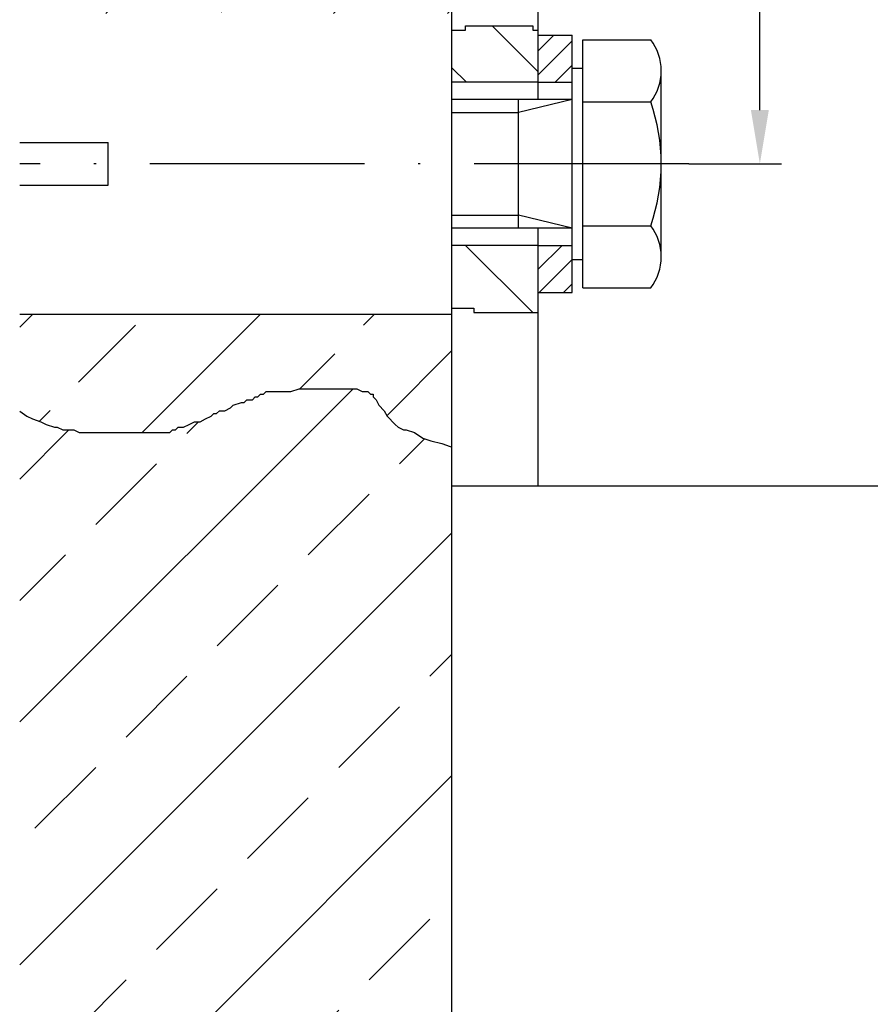
# Model space of a CAD drawing. Units: millimetres. Extents: x 872 to 1329, y 750 to 2520.
# Drawn here: x 908 to 948, y 2028 to 2074 of the extents above; entities that cross this region are included whole.
import ezdxf

# ---------------------------------------------------------------- set-up
doc = ezdxf.new("R2010")
doc.units = ezdxf.units.MM
doc.linetypes.add('GEN7', pattern=[15, 10, -2.5, 0, -2.5])
for name, color, linetype in [('02378-0N', 7, 'Continuous'), ('02378-4N', 3, 'Continuous'), ('02378-8', 1, 'Continuous'), ('10146-0', 7, 'Continuous'), ('10211-0', 7, 'Continuous'), ('10211-8', 1, 'Continuous'), ('10280-4', 3, 'Continuous'), ('10280-5', 3, 'Continuous'), ('10280-8', 1, 'Continuous'), ('7', 4, 'GEN7')]:
    doc.layers.add(name, color=color, linetype=linetype)
doc.styles.get("Standard").update_dxf_attribs({"font": 'isocp.shx'})
doc.dimstyles.new('GEN-ISO', dxfattribs={"dimtxt": 3.5, "dimasz": 2.5, "dimexe": 2, "dimexo": 1, "dimgap": 1.5, "dimtad": 1, "dimdsep": 46, "dimtxsty": 'Standard', "dimcen": 2, "dimclrd": 256, "dimclre": 256, "dimclrt": 2, "dimadec": 0, "dimazin": 0, "dimtp": 0.1, "dimtm": 0.1, "dimtfac": 0.71, "dimtmove": 2, "dimatfit": 3, "dimfxl": 1, "dimtolj": 1, "dimarcsym": 0})

# ---------------------------------------------------------------- blocks, each defined once
blk = doc.blocks.new('*X25')
at = {"color": 0}
for p, q in [((-61.05167245306041, 1529.938585216671), (-56.53156057114685, 1534.458697098585)), ((-75.57203723931212, 1531.328123007117), (-72.95300264888972, 1533.947157597539)), ((-71.65827417085859, 1529.938585216671), (-68.92855054260282, 1532.668308844927)), ((-66.29126073623868, 1530.002297792392), (-64.23709171779385, 1532.056466810837)), ((-55.74837159416131, 1529.938585216671), (-55.53859072242868, 1530.148366088403)), ((-75.66527036856995, 1515.324987301162), (-75.05167245306043, 1515.938585216671)), ((-69.96729862791393, 1510.416357324019), (-64.44507073526239, 1515.938585216671)), ((-59.6621346626147, 1515.418220430419), (-59.14176987636324, 1515.938585216671)), ((-72.92038680986252, 1512.76657000097), (-70.26873638041299, 1515.418220430419)), ((-62.61784815210489, 1512.462506940929), (-60.98795987733947, 1514.092395215695)), ((-58.57191995583787, 1511.205134278297), (-55.53859072242882, 1514.238463511706)), ((-74.74069076257355, 1510.946266048259), (-74.2462120245873, 1511.440744786245))]:
    blk.add_line(p, q, dxfattribs=at)
blk = doc.blocks.new('*X26')
at = {"color": 0}
for p, q in [((-61.05167245306041, 1529.938585216671), (-56.53156057114685, 1534.458697098585)), ((-75.57203723931212, 1531.328123007117), (-72.95300264888972, 1533.947157597539)), ((-71.65827417085859, 1529.938585216671), (-68.92855054260282, 1532.668308844927)), ((-66.29126073623868, 1530.002297792392), (-64.23709171779385, 1532.056466810837)), ((-55.74837159416131, 1529.938585216671), (-55.53859072242868, 1530.148366088403)), ((-75.66527036856995, 1515.324987301162), (-75.05167245306043, 1515.938585216671)), ((-69.96729862791393, 1510.416357324019), (-64.44507073526239, 1515.938585216671)), ((-59.6621346626147, 1515.418220430419), (-59.14176987636324, 1515.938585216671)), ((-72.92038680986252, 1512.76657000097), (-70.26873638041299, 1515.418220430419)), ((-62.61784815210489, 1512.462506940929), (-60.98795987733947, 1514.092395215695)), ((-58.57191995583787, 1511.205134278297), (-55.53859072242882, 1514.238463511706)), ((-74.74069076257355, 1510.946266048259), (-74.2462120245873, 1511.440744786245))]:
    blk.add_line(p, q, dxfattribs=at)
blk = doc.blocks.new('*X28')
at = {"color": 0}
for p, q in [((-75.66527036856995, 1496.940210990311), (-60.14297441795221, 1512.462506940929)), ((-67.88225099390841, 1510.380084614465), (-67.33443878330918, 1510.927896825065)), ((-75.66527036856995, 1508.253919489296), (-73.37495185221884, 1510.544238005647)), ((-57.98275605729678, 1508.965871052092), (-56.81540675651044, 1510.133220352878)), ((-72.1248916810277, 1506.137443927346), (-69.29646455628152, 1508.965871052092)), ((-62.22539674441605, 1504.723230364973), (-59.39696961966984, 1507.551657489719)), ((-75.66527036856995, 1485.626502491326), (-55.53859072242882, 1505.753182137468)), ((-75.66527036856995, 1502.597065239804), (-73.53910524340078, 1504.723230364973)), ((-66.46803743153534, 1500.480589677853), (-63.63961030678915, 1503.3090168026)), ((-56.56854249492368, 1499.066376115481), (-55.53859072242867, 1500.096327887976)), ((-70.71067811865461, 1496.237948990734), (-67.88225099390841, 1499.06637611548)), ((-60.81118318204296, 1494.823735428361), (-57.98275605729678, 1497.652162553108)), ((-74.95331880577388, 1491.995308303615), (-72.1248916810277, 1494.823735428361)), ((-75.66527036856995, 1474.312793992342), (-55.53859072242882, 1494.439473638483)), ((-65.05382386916224, 1490.581094741242), (-62.22539674441605, 1493.409521865988)), ((-69.29646455628152, 1486.338454054123), (-66.46803743153534, 1489.166881178869)), ((-59.39696961966981, 1484.924240491749), (-56.56854249492361, 1487.752667616496)), ((-73.53910524340078, 1482.095813367003), (-70.71067811865461, 1484.924240491749)), ((-63.63961030678909, 1480.68159980463), (-60.81118318204289, 1483.510026929377)), ((-68.4105674517453, 1470.253788410182), (-55.53859072242882, 1483.125765139499)), ((-75.66527036856995, 1479.969648241834), (-74.95331880577388, 1480.68159980463)), ((-67.88225099390837, 1476.438959117511), (-65.05382386916219, 1479.267386242257)), ((-57.9827560572968, 1475.024745555138), (-55.53859072242886, 1477.468910890006)), ((-72.12489168102766, 1472.196318430392), (-69.29646455628146, 1475.024745555138)), ((-62.22539674441609, 1470.782104868019), (-59.3969696196699, 1473.610531992765)), ((-57.09685895276017, 1470.253788410182), (-55.53859072242882, 1471.812056640514)), ((-74.06742170123762, 1470.253788410182), (-73.53910524340074, 1470.782104868019))]:
    blk.add_line(p, q, dxfattribs=at)
blk = doc.blocks.new('*D195')
at = {"layer": '10280-5', "lineweight": -2, "transparency": 16777216}
for p, q in [((939.6066531412968, 2136.955688433348), (943.9514348224003, 2136.955688433348)), ((942.9514348224003, 2069.455688433348), (942.9514348224003, 2134.455688433348)), ((939.6403487901952, 2066.955688433347), (943.9514348224003, 2066.955688433347))]:
    blk.add_line(p, q, dxfattribs=at)
at = {"layer": '10280-5', "transparency": 16777216}
for points in [[(942.5347681557337, 2134.455688433348), (943.368101489067, 2134.455688433348), (942.9514348224003, 2136.955688433348)], [(942.5347681557337, 2069.455688433348), (943.368101489067, 2069.455688433348), (942.9514348224003, 2066.955688433347)]]:
    blk.add_solid(points, dxfattribs=at)
at = {"layer": 'DEFPOINTS', "color": 0, "transparency": 16777216}
for p in [(939.6066531412968, 2136.955688433348), (942.9514348224003, 2136.955688433348), (939.6403487901952, 2066.955688433347)]:
    blk.add_point(p, dxfattribs=at)
at = {"layer": '10280-5', "color": 2, "transparency": 16777216, "insert": (939.7014348223998, 2108.1164301089), "char_height": 3.5, "attachment_point": 5, "rotation": 90}
blk.add_mtext('70', dxfattribs=at)
blk = doc.blocks.new('*X40')
at = {"color": 0}
blk.add_line((-51.37475450450584, 1513.812999354523), (-54.50034036665361, 1516.938585216671), dxfattribs=at)
blk = doc.blocks.new('*X41')
at = {"color": 0}
for p, q in [((-51.1385907224287, 1515.81003638696), (-50.01004189271785, 1516.938585216671)), ((-51.07867104282021, 1514.738585216671), (-49.53859072242885, 1516.278665537062)), ((-49.94730019292119, 1514.738585216671), (-49.53859072242889, 1515.147294687163))]:
    blk.add_line(p, q, dxfattribs=at)
blk = doc.blocks.new('*X43')
at = {"color": 0}
for p, q in [((-51.13859072242881, 1525.031965427668), (-53.27131547207257, 1527.164690177312)), ((-54.46358712983911, 1524.538585216671), (-55.13859072242887, 1525.213588809261))]:
    blk.add_line(p, q, dxfattribs=at)
blk = doc.blocks.new('*X42')
at = {"color": 0}
for p, q in [((-51.1385907224288, 1525.992374036047), (-50.39237954180439, 1526.738585216671)), ((-51.1385907224288, 1524.861003186148), (-49.5385907224287, 1526.461003186148)), ((-50.32963784200767, 1524.538585216671), (-49.53859072242885, 1525.32963233625))]:
    blk.add_line(p, q, dxfattribs=at)

msp = doc.modelspace()

# ---------------------------------------------------------------- linework, layer by layer
for p, q in [((932.6120334170184, 2132.505688433348), (932.6120334170184, 2069.955688433347)), ((932.6120334170184, 2072.955688433347), (934.2120334170186, 2072.955688433347)), ((934.2120334170183, 2060.955688433347), (934.2120334170186, 2072.955688433347)), ((932.6120334170186, 2070.755688433347), (934.2120334170186, 2070.755688433347)), ((908.4853537708772, 2067.955688433348), (912.6120334170186, 2067.955688433348)), ((912.6120334170186, 2065.955688433348), (912.6120334170186, 2067.955688433348)), ((908.4853537708772, 2065.955688433348), (912.6120334170186, 2065.955688433348)), ((932.6120334170184, 2063.955688433347), (932.6120334170184, 2051.955688433348)), ((932.6120334170186, 2063.155688433348), (934.2120334170183, 2063.155688433348)), ((932.6120334170184, 2060.955688433347), (934.2120334170186, 2060.955688433347)), ((908.4853537708772, 2059.955688433348), (928.6120334170186, 2059.955688433348))]:
    msp.add_line(p, q)
at = {"layer": '02378-0N'}
for p, q in [((934.7120334170185, 2072.730688433348), (937.8666167397229, 2072.730688433348)), ((934.7120334170185, 2071.405688433348), (934.7120334170185, 2072.730688433348)), ((934.2120334170183, 2069.955688433347), (934.2120334170183, 2071.405688433348)), ((934.2120334170183, 2071.405688433348), (934.7120334170185, 2071.405688433348)), ((934.7120334170185, 2062.505688433347), (934.7120334170185, 2071.405688433348)), ((938.3620334170186, 2062.624438433347), (938.3620334170186, 2071.286938433347)), ((934.2120334170183, 2069.955688433347), (928.6120334170186, 2069.955688433347)), ((931.7120334170183, 2063.955688433347), (931.7120334170183, 2069.955688433347)), ((934.2120334170183, 2063.955688433347), (934.2120334170183, 2069.955688433347)), ((934.7120334170185, 2069.843188433348), (937.8666167397229, 2069.843188433348)), ((934.2120334170183, 2063.955688433347), (928.6120334170186, 2063.955688433347)), ((934.2120334170183, 2062.505688433347), (934.2120334170183, 2063.955688433347)), ((934.7120334170185, 2064.068188433347), (937.8666167397229, 2064.068188433347)), ((934.2120334170183, 2062.505688433347), (934.7120334170185, 2062.505688433347)), ((934.7120334170185, 2061.180688433347), (934.7120334170185, 2062.505688433347)), ((934.7120334170185, 2061.180688433347), (937.8666167397229, 2061.180688433347))]:
    msp.add_line(p, q, dxfattribs=at)
for centre, radius, start, end in [((936.0106271630327, 2071.286938433347), 2.351406253985773, 0, 37.87887949171445), ((936.0106271630327, 2071.286938433347), 2.351406253985773, 322.1211205082856, 0), ((929.6995334170185, 2066.955688433347), 8.6625, 340.5287793655142, 19.47122063448573), ((936.0106271630327, 2062.624438433347), 2.351406253985773, 0, 37.87887949171445), ((936.0106271630327, 2062.624438433347), 2.351406253985773, 322.1211205082856, 0)]:
    msp.add_arc(centre, radius, start, end, dxfattribs=at)
at = {"layer": '02378-4N'}
for p, q in [((928.6120334170181, 2073.185445104192), (929.242034058716, 2073.185445104192)), ((929.242034058716, 2073.381793393989), (932.3853878859244, 2073.381793393989)), ((929.242034058716, 2073.185445104192), (929.242034058716, 2073.381793393989)), ((932.3853878859244, 2073.381793393989), (932.3853878859244, 2073.185445104192)), ((932.3853878859244, 2073.185445104192), (932.6120334170184, 2073.185445104192)), ((934.2120334170183, 2069.955688433347), (931.7120334170183, 2069.342188433347)), ((928.6120334170186, 2069.342188433347), (931.7120334170183, 2069.342188433347)), ((928.6120334170186, 2064.569188433347), (931.7120334170183, 2064.569188433347)), ((934.2120334170183, 2063.955688433347), (931.7120334170183, 2064.569188433347)), ((928.6120334170181, 2060.226450860996), (929.6349525746473, 2060.226450860996)), ((929.6349525746473, 2060.226450860996), (929.6349525746473, 2060.0301025712)), ((929.6349525746473, 2060.0301025712), (932.6120334170184, 2060.0301025712))]:
    msp.add_line(p, q, dxfattribs=at)
at = {"layer": '10146-0'}
msp.add_line((928.6120334170186, 1941.839991646961), (928.6120334170186, 2196.639991646962), dxfattribs=at)
at = {"layer": '10211-0'}
for p, q in [((932.6120334170184, 2070.755688433348), (928.6120334170186, 2070.755688433348)), ((932.6120334170184, 2063.155688433348), (928.6120334170181, 2063.155688433348)), ((928.6120334170181, 2051.955688433348), (954.487668024652, 2051.955688433348))]:
    msp.add_line(p, q, dxfattribs=at)
at = {"layer": '10280-4'}
for p, q in [((921.1104497916785, 2056.351729475979), (921.4943711325977, 2056.479610157606)), ((921.4943711325977, 2056.479610157606), (924.1817627821601, 2056.479610157606)), ((924.1817627821601, 2056.479610157606), (924.4376959085547, 2056.351729475979)), ((919.3188601700439, 2055.96807904383), (919.446833950351, 2056.095959725458)), ((919.446833950351, 2056.095959725458), (919.5747932964387, 2056.095959725458)), ((919.5747932964387, 2056.095959725458), (919.7027670767455, 2056.223840407084)), ((919.7027670767455, 2056.223840407084), (919.8307408570508, 2056.223840407084)), ((919.8307408570508, 2056.223840407084), (919.9587146373578, 2056.351729475979)), ((919.9587146373578, 2056.351729475979), (921.1104497916785, 2056.351729475979)), ((924.4376959085547, 2056.351729475979), (924.693643469167, 2056.351729475979)), ((924.693643469167, 2056.351729475979), (924.8216172494739, 2056.223840407084)), ((924.8216172494739, 2056.223840407084), (924.949591029781, 2056.223840407084)), ((924.949591029781, 2056.223840407084), (924.949591029781, 2056.095959725458)), ((924.949591029781, 2056.095959725458), (925.0775503758687, 2055.96807904383)), ((918.0391512354162, 2055.456539542786), (918.295084361811, 2055.584420224413)), ((918.295084361811, 2055.584420224413), (918.423058142118, 2055.712309293308)), ((918.423058142118, 2055.712309293308), (918.8069650488177, 2055.840189974934)), ((918.8069650488177, 2055.840189974934), (918.9349388291248, 2055.840189974934)), ((918.9349388291248, 2055.840189974934), (919.0629126094318, 2055.96807904383)), ((919.0629126094318, 2055.96807904383), (919.3188601700439, 2055.96807904383)), ((925.0775503758687, 2055.96807904383), (925.2055241561757, 2055.712309293308)), ((925.2055241561757, 2055.712309293308), (925.4614717167879, 2055.456539542786)), ((908.4853537708772, 2055.427194334386), (908.8252266981909, 2055.200769792262)), ((908.8252266981909, 2055.200769792262), (909.0811598245855, 2055.072880723367)), ((917.1433492074902, 2055.072880723367), (917.3992823338831, 2055.200769792262)), ((917.3992823338831, 2055.200769792262), (917.52725611419, 2055.328650473891)), ((917.52725611419, 2055.328650473891), (917.6552298944971, 2055.328650473891)), ((917.6552298944971, 2055.328650473891), (917.7832036748041, 2055.456539542786)), ((917.7832036748041, 2055.456539542786), (918.0391512354162, 2055.456539542786)), ((925.4614717167879, 2055.456539542786), (925.5894454970949, 2055.200769792262)), ((925.5894454970949, 2055.200769792262), (925.7174192774, 2055.072880723367)), ((909.0811598245855, 2055.072880723367), (909.4650811655046, 2054.945000041741)), ((909.4650811655046, 2054.945000041741), (909.7210142918995, 2054.817110972845)), ((909.7210142918995, 2054.817110972845), (910.1049356328186, 2054.689230291217)), ((910.1049356328186, 2054.689230291217), (910.2329094131254, 2054.689230291217)), ((910.2329094131254, 2054.689230291217), (910.4888425395202, 2054.561341222324)), ((915.7356664925557, 2054.561341222324), (915.8636402728627, 2054.689230291217)), ((915.8636402728627, 2054.689230291217), (916.1195733992554, 2054.689230291217)), ((916.1195733992554, 2054.689230291217), (916.3755209598694, 2054.817110972845)), ((916.3755209598694, 2054.817110972845), (916.6314685204815, 2054.945000041741)), ((916.6314685204815, 2054.945000041741), (916.8874016468762, 2054.945000041741)), ((916.8874016468762, 2054.945000041741), (917.1433492074902, 2055.072880723367)), ((925.7174192774, 2055.072880723367), (925.8453786234895, 2054.945000041741)), ((925.8453786234895, 2054.945000041741), (925.9733524037947, 2054.817110972845)), ((925.9733524037947, 2054.817110972845), (926.1013261841016, 2054.689230291217)), ((926.1013261841016, 2054.689230291217), (926.3572737447139, 2054.561341222324)), ((910.4888425395202, 2054.561341222324), (911.0007376607444, 2054.561341222324)), ((911.0007376607444, 2054.561341222324), (911.2566707871392, 2054.433460540696)), ((911.2566707871392, 2054.433460540696), (915.4797189319415, 2054.433460540696)), ((915.4797189319415, 2054.433460540696), (915.6076927122485, 2054.561341222324)), ((915.6076927122485, 2054.561341222324), (915.7356664925557, 2054.561341222324)), ((926.3572737447139, 2054.561341222324), (926.4852330908034, 2054.561341222324)), ((926.4852330908034, 2054.561341222324), (926.8691544317226, 2054.433460540696)), ((926.8691544317226, 2054.433460540696), (927.2530613384224, 2054.177690790174)), ((927.2530613384224, 2054.177690790174), (927.6369826793416, 2054.049801721279)), ((927.6369826793416, 2054.049801721279), (928.1488633663503, 2053.921921039651)), ((928.1488633663503, 2053.921921039651), (928.5327847072695, 2053.794031970755)), ((928.5327847072695, 2053.794031970755), (928.6120334170186, 2053.76763395904))]:
    msp.add_line(p, q, dxfattribs=at)
at = {"layer": '7'}
msp.add_line((939.6403487901952, 2066.955688433347), (908.4853537708772, 2066.955688433347), dxfattribs=at)

# ---------------------------------------------------------------- block references
at = {"layer": '02378-8'}
for name in ['*X42', '*X41']:
    msp.add_blockref(name, (983.7506241394473, 546.2171032166771), dxfattribs=at)
at = {"layer": '10211-8'}
for name in ['*X43', '*X40']:
    msp.add_blockref(name, (983.7506241394473, 546.2171032166771), dxfattribs=at)
at = {"layer": '10280-8'}
for name in ['*X25', '*X26', '*X28']:
    msp.add_blockref(name, (984.1506241394472, 544.017103216677), dxfattribs=at)

# ---------------------------------------------------------------- dimensions: what is measured, and where the dimension line sits
at = {"layer": '10280-5'}
dim = msp.add_linear_dim(base=(942.9514348224003, 2136.955688433348), p1=(939.6403487901952, 2066.955688433347), p2=(939.6066531412968, 2136.955688433348), angle=90, dimstyle='GEN-ISO', override={"dimexe": 1, "dimexo": 0, "dimdec": 4, "dimtmove": 0, "dimtolj": 0}, dxfattribs=at)
dim.commit()
dim.dimension.update_dxf_attribs({"geometry": '*D195', "text_midpoint": (942.9514348224, 2108.1164301089), "dimtype": 160})

doc.saveas('drawing.dxf')
